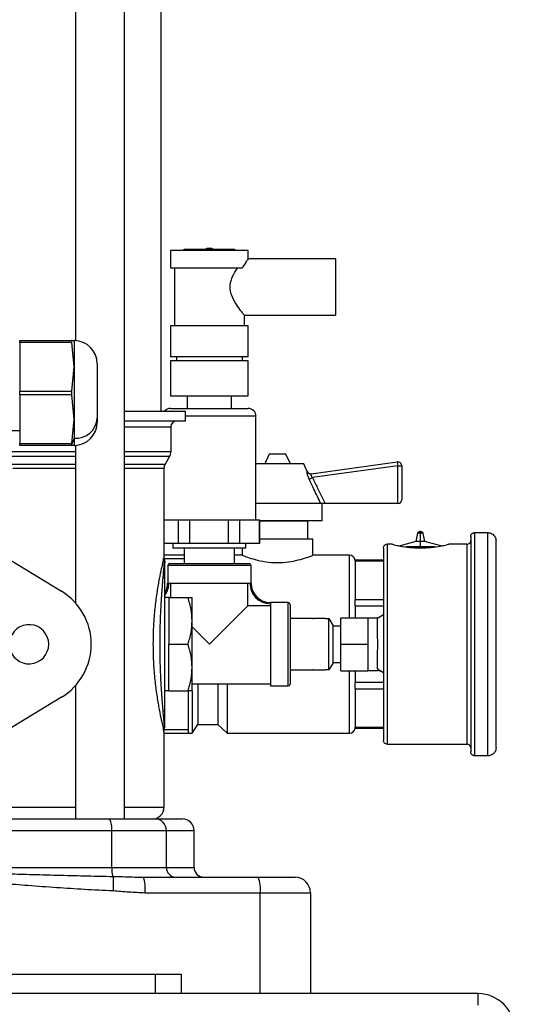
# Model space of a CAD drawing. Units: millimetres. Extents: x 4 to 416, y 4 to 293.
# Drawn here: x 47 to 60, y 40 to 65 of the extents above; entities that cross this region are included whole.
import ezdxf

# ---------------------------------------------------------------- set-up
doc = ezdxf.new("R2010")
doc.units = ezdxf.units.MM

msp = doc.modelspace()

# ---------------------------------------------------------------- linework, layer by layer
at = {"color": 7, "linetype": 'Continuous', "lineweight": 25}
for p, q in [((48.369, 89.785), (48.369, 56.857)), ((49.626, 89.785), (49.626, 44.535)), ((50.574, 55.035), (50.574, 89.565)), ((50.819, 59.174), (50.819, 58.734)), ((51.819, 59.174), (50.819, 59.174)), ((52.469, 59.199), (51.169, 59.199)), ((52.819, 59.174), (51.819, 59.174)), ((52.819, 58.952), (52.819, 59.174)), ((55.069, 58.959), (52.813, 58.959)), ((55.069, 58.959), (55.069, 57.509)), ((50.819, 58.734), (52.67, 58.734)), ((50.919, 58.734), (50.919, 57.234)), ((52.719, 57.234), (52.719, 57.509)), ((52.719, 57.509), (55.069, 57.509)), ((50.819, 57.234), (50.819, 56.434)), ((51.819, 57.234), (50.819, 57.234)), ((52.819, 57.234), (51.819, 57.234)), ((52.819, 56.434), (52.819, 57.234)), ((46.931, 56.858), (48.271, 56.858)), ((46.931, 56.808), (46.931, 56.858)), ((48.271, 56.858), (48.331, 56.858)), ((48.331, 56.858), (48.331, 56.183)), ((48.271, 56.808), (46.931, 56.808)), ((46.931, 56.808), (46.931, 55.558)), ((48.331, 56.183), (48.271, 56.808)), ((52.819, 56.434), (50.819, 56.434)), ((50.819, 56.334), (50.819, 55.434)), ((52.819, 56.334), (50.819, 56.334)), ((50.969, 56.434), (50.969, 56.334)), ((52.669, 56.334), (52.669, 56.434)), ((52.819, 55.434), (52.819, 56.334)), ((48.271, 55.558), (48.331, 56.183)), ((48.331, 56.183), (48.331, 54.833)), ((48.931, 56.258), (48.931, 54.859)), ((46.931, 55.558), (48.271, 55.558)), ((46.931, 55.458), (46.931, 55.558)), ((48.271, 55.458), (46.931, 55.458)), ((46.931, 55.458), (46.931, 54.208)), ((48.331, 54.833), (48.271, 55.458)), ((50.819, 55.434), (51.819, 55.434)), ((51.246, 55.434), (51.246, 55.109)), ((51.819, 55.434), (52.819, 55.434)), ((52.391, 55.109), (52.391, 55.434)), ((49.626, 55.035), (51.199, 55.035)), ((50.819, 55.109), (52.819, 55.109)), ((51.199, 54.785), (51.199, 55.035)), ((48.271, 54.208), (48.331, 54.833)), ((48.331, 54.833), (48.331, 54.339)), ((48.931, 54.859), (48.931, 54.758)), ((51.199, 54.785), (49.626, 54.785)), ((53.019, 54.909), (51.199, 54.909)), ((53.019, 52.234), (53.019, 54.909)), ((46.931, 54.534), (46.331, 54.534)), ((49.626, 54.635), (50.824, 54.635)), ((50.824, 54.635), (50.824, 53.995)), ((48.331, 54.339), (48.267, 54.172)), ((48.331, 54.339), (48.331, 54.158)), ((46.931, 54.208), (48.271, 54.208)), ((46.931, 54.158), (46.931, 54.208)), ((48.271, 54.158), (46.931, 54.158)), ((48.331, 54.158), (48.271, 54.158)), ((48.369, 54.159), (48.369, 50.099)), ((48.369, 53.87), (45.678, 53.87)), ((48.369, 53.995), (45.681, 53.995)), ((50.824, 53.995), (49.626, 53.995)), ((50.79, 53.87), (49.626, 53.87)), ((50.79, 53.87), (50.676, 53.671)), ((53.358, 53.928), (53.243, 53.68)), ((53.789, 53.928), (53.358, 53.928)), ((53.905, 53.68), (53.789, 53.928)), ((45.68, 53.671), (48.369, 53.671)), ((46.752, 53.571), (48.369, 53.571)), ((49.626, 53.671), (50.676, 53.671)), ((49.626, 53.571), (50.649, 53.571)), ((50.649, 53.571), (50.649, 51.285)), ((54.248, 53.68), (53.019, 53.68)), ((54.338, 53.486), (54.248, 53.68)), ((54.437, 53.427), (56.66, 53.732)), ((56.674, 53.633), (54.472, 53.331)), ((56.66, 53.732), (56.674, 53.633)), ((56.674, 52.659), (56.674, 53.633)), ((56.674, 53.633), (56.774, 53.633)), ((56.774, 53.633), (56.774, 52.759)), ((54.386, 53.288), (54.472, 53.331)), ((54.69, 52.659), (53.019, 52.659)), ((54.724, 52.21), (54.724, 52.659)), ((56.674, 52.659), (54.798, 52.659)), ((50.778, 52.234), (50.649, 52.234)), ((51.026, 52.234), (50.778, 52.234)), ((51.026, 51.634), (51.026, 52.234)), ((51.315, 52.234), (51.026, 52.234)), ((51.315, 51.634), (51.315, 52.234)), ((51.815, 52.234), (51.315, 52.234)), ((52.315, 52.234), (51.815, 52.234)), ((52.315, 51.634), (52.315, 52.234)), ((52.605, 52.234), (52.315, 52.234)), ((52.605, 51.634), (52.605, 52.234)), ((52.856, 52.234), (52.605, 52.234)), ((53.107, 52.234), (52.856, 52.234)), ((53.107, 51.634), (53.107, 52.234)), ((53.119, 52.234), (53.107, 52.234)), ((53.119, 51.634), (53.119, 52.234)), ((54.724, 52.21), (53.119, 52.21)), ((54.351, 52.209), (53.119, 52.209)), ((53.355, 52.209), (53.355, 52.21)), ((53.793, 52.21), (53.793, 52.209)), ((54.351, 51.74), (54.351, 52.209)), ((54.485, 51.74), (53.119, 51.74)), ((54.485, 51.323), (54.485, 51.74)), ((57.182, 51.895), (57.14, 51.678)), ((57.255, 51.895), (57.182, 51.895)), ((57.255, 51.936), (57.243, 51.936)), ((57.267, 51.936), (57.255, 51.936)), ((57.255, 51.678), (57.255, 51.895)), ((57.328, 51.895), (57.255, 51.895)), ((57.37, 51.678), (57.328, 51.895)), ((58.553, 51.809), (58.553, 46.261)), ((58.653, 51.91), (58.992, 51.91)), ((51.026, 51.634), (50.649, 51.634)), ((50.879, 51.634), (50.879, 51.509)), ((52.759, 51.509), (50.879, 51.509)), ((51.315, 51.634), (51.026, 51.634)), ((51.169, 51.509), (51.169, 51.113)), ((52.315, 51.634), (51.315, 51.634)), ((52.605, 51.634), (52.315, 51.634)), ((52.469, 51.113), (52.469, 51.509)), ((53.107, 51.634), (52.605, 51.634)), ((52.663, 51.509), (52.663, 51.328)), ((52.759, 51.509), (52.759, 51.634)), ((53.119, 51.634), (53.107, 51.634)), ((56.403, 46.458), (56.403, 51.612)), ((56.523, 51.612), (56.403, 51.612)), ((57.14, 51.678), (56.732, 51.566)), ((57.255, 51.544), (56.876, 51.544)), ((57.255, 51.678), (57.14, 51.678)), ((57.255, 51.544), (57.255, 51.678)), ((57.37, 51.678), (57.255, 51.678)), ((57.633, 51.544), (57.255, 51.544)), ((57.778, 51.566), (57.37, 51.678)), ((58.453, 51.612), (57.987, 51.612)), ((58.453, 51.612), (58.453, 46.458)), ((59.203, 46.372), (59.203, 51.699)), ((50.649, 51.335), (51.169, 51.335)), ((50.649, 51.285), (50.664, 51.191)), ((51.169, 51.235), (50.657, 51.235)), ((52.663, 51.328), (52.469, 51.328)), ((55.424, 51.328), (54.473, 51.328)), ((55.424, 49.718), (55.424, 51.328)), ((46.711, 51.19), (48.006, 50.402)), ((50.744, 51.066), (50.744, 50.605)), ((52.894, 51.066), (50.744, 51.066)), ((50.791, 51.113), (52.847, 51.113)), ((52.894, 50.605), (52.894, 51.066)), ((56.303, 51.198), (55.573, 51.198)), ((55.574, 51.176), (55.574, 50.185)), ((56.303, 51.171), (55.574, 51.171)), ((50.672, 50.91), (50.672, 50.949)), ((50.744, 50.605), (50.774, 50.605)), ((50.774, 50.605), (52.863, 50.605)), ((50.829, 50.235), (50.829, 50.605)), ((52.808, 50.024), (52.808, 50.605)), ((52.894, 50.605), (52.863, 50.605)), ((50.774, 50.235), (50.674, 50.235)), ((50.774, 50.235), (50.774, 49.635)), ((50.774, 50.235), (51.267, 50.235)), ((51.374, 49.635), (51.374, 50.235)), ((52.808, 50.024), (51.819, 49.035)), ((53.389, 50.024), (52.808, 50.024)), ((53.85, 50.11), (53.389, 50.11)), ((53.389, 50.11), (53.389, 50.08)), ((53.389, 50.08), (53.389, 47.96)), ((53.85, 47.96), (53.85, 50.11)), ((53.897, 50.063), (53.897, 48.007)), ((55.574, 50.19), (56.303, 50.19)), ((55.574, 50.026), (55.574, 49.718)), ((56.303, 50.017), (55.574, 50.017)), ((55.203, 49.035), (55.203, 49.718)), ((55.203, 49.718), (55.903, 49.718)), ((55.903, 49.718), (55.903, 49.377)), ((55.904, 49.718), (56.154, 49.718)), ((56.153, 49.704), (56.303, 49.799)), ((56.154, 49.704), (56.154, 49.718)), ((50.774, 49.635), (50.774, 49.035)), ((51.374, 48.435), (51.374, 49.635)), ((51.819, 49.035), (51.374, 49.48)), ((54.484, 49.695), (53.897, 49.695)), ((54.484, 49.695), (54.504, 49.695)), ((54.804, 49.695), (54.504, 49.695)), ((54.804, 49.695), (54.897, 49.695)), ((54.897, 48.375), (54.897, 49.695)), ((54.897, 49.695), (55.004, 49.51)), ((55.004, 48.56), (55.004, 49.51)), ((55.004, 49.51), (55.204, 49.51)), ((56.153, 49.171), (56.153, 49.704)), ((55.903, 49.377), (55.903, 49.035)), ((50.774, 49.035), (51.267, 49.035)), ((50.774, 48.435), (50.774, 49.035)), ((55.203, 49.035), (55.903, 49.035)), ((55.203, 48.353), (55.203, 49.035)), ((55.903, 49.035), (55.903, 48.694)), ((56.154, 48.901), (56.154, 49.17)), ((56.153, 48.401), (56.153, 48.9)), ((55.004, 48.56), (54.897, 48.375)), ((55.204, 48.56), (55.004, 48.56)), ((55.903, 48.694), (55.903, 48.353)), ((50.774, 47.835), (50.774, 48.435)), ((51.374, 47.835), (51.374, 48.435)), ((53.897, 48.375), (54.484, 48.375)), ((54.504, 48.375), (54.484, 48.375)), ((54.504, 48.375), (54.804, 48.375)), ((54.897, 48.375), (54.804, 48.375)), ((55.203, 48.353), (55.903, 48.353)), ((55.203, 48.353), (55.903, 48.353)), ((55.203, 48.353), (55.203, 48.353)), ((55.424, 46.743), (55.424, 48.353)), ((55.574, 48.353), (55.574, 48.045)), ((55.903, 48.353), (55.903, 48.353)), ((55.903, 48.353), (55.903, 48.353)), ((56.154, 48.353), (55.904, 48.353)), ((56.153, 48.401), (56.303, 48.306)), ((56.303, 48.304), (56.153, 48.365)), ((56.154, 48.353), (56.154, 48.353)), ((48.369, 47.971), (48.369, 44.535)), ((51.374, 48.014), (53.389, 48.014)), ((51.524, 48.014), (51.524, 46.971)), ((52.04, 48.014), (52.04, 46.971)), ((52.274, 48.014), (52.274, 46.743)), ((53.389, 47.96), (53.85, 47.96)), ((55.574, 48.054), (56.303, 48.054)), ((50.774, 47.835), (50.674, 47.835)), ((50.774, 47.835), (51.267, 47.835)), ((51.274, 47.835), (51.274, 46.835)), ((51.374, 47.833), (51.374, 46.743)), ((55.574, 47.885), (55.574, 46.895)), ((56.303, 47.881), (55.574, 47.881)), ((48.006, 47.668), (44.358, 45.447)), ((50.67, 46.922), (50.67, 46.921)), ((51.374, 46.743), (51.524, 46.971)), ((51.524, 46.971), (52.04, 46.971)), ((52.04, 46.971), (52.274, 46.743)), ((50.649, 46.785), (50.664, 46.879)), ((50.649, 46.785), (50.649, 44.835)), ((51.274, 46.735), (50.649, 46.735)), ((50.657, 46.835), (51.274, 46.835)), ((51.274, 46.835), (51.274, 46.735)), ((51.274, 46.743), (51.374, 46.743)), ((52.274, 46.743), (55.424, 46.743)), ((55.573, 46.872), (56.303, 46.872)), ((55.574, 46.899), (56.303, 46.899)), ((56.403, 46.458), (58.453, 46.458)), ((58.992, 46.16), (58.653, 46.16)), ((35.979, 44.835), (48.369, 44.835)), ((49.626, 44.835), (50.649, 44.835)), ((35.104, 44.535), (49.243, 44.535)), ((49.243, 44.535), (50.417, 44.535)), ((50.417, 44.535), (51.124, 44.535)), ((35.045, 44.235), (49.303, 44.235)), ((49.303, 43.285), (49.303, 44.235)), ((49.303, 44.235), (50.711, 44.235)), ((50.711, 43.285), (50.711, 44.235)), ((50.711, 44.235), (51.424, 44.235)), ((51.424, 43.285), (51.424, 44.235)), ((42.173, 43.285), (49.303, 43.285)), ((49.303, 43.285), (50.711, 43.285)), ((50.711, 43.285), (51.424, 43.285)), ((50.071, 43.036), (50.122, 43.035)), ((50.122, 43.035), (53.074, 43.035)), ((53.074, 43.035), (54.024, 43.035)), ((50.162, 42.635), (53.129, 42.635)), ((53.129, 40.035), (53.129, 42.635)), ((53.129, 42.635), (54.424, 42.635)), ((54.424, 42.635), (54.424, 40.035)), ((33.257, 40.535), (51.091, 40.535)), ((50.424, 40.535), (50.424, 40.035)), ((51.091, 40.535), (51.091, 40.035)), ((58.739, 40.035), (25.609, 40.035)), ((58.739, 39.735), (58.739, 40.035))]:
    msp.add_line(p, q, dxfattribs=at)
for centre, radius, start, end in [((51.169, 59.174), 0.025, 90, 180), ((51.819, 58.984), 0.25, 90.0882, 120.6834), ((51.819, 58.984), 0.25, 59.3166, 90.0882), ((52.469, 59.174), 0.025, 0, 90), ((48.331, 56.258), 0.6, 0, 90), ((50.819, 54.909), 0.2, 90, 141.1391), ((52.819, 54.909), 0.2, 0, 90), ((48.369, 54.902), 0.564, 266.1887, 355.5981), ((50.974, 54.635), 0.15, 90, 180), ((48.331, 54.758), 0.6, 270, 0), ((50.574, 53.995), 0.25, 329.9999, 360), ((50.849, 53.571), 0.2, 150.0001, 180), ((56.674, 53.633), 0.1, 0, 97.8237), ((54.424, 53.525), 0.0995, 204.8216, 277.7141), ((54.429, 53.527), 0.1, 204.414, 277.8237), ((56.674, 52.759), 0.1, 270, 0), ((57.243, 51.872), 0.0646, 90, 159.1588), ((57.267, 51.872), 0.0646, 20.8412, 90), ((55.424, 51.178), 0.15, 6.9485, 90), ((50.791, 51.066), 0.047, 90, 180), ((52.847, 51.066), 0.047, 0, 90), ((50.248, 50.605), 0.495, 330.1056, 0), ((50.248, 50.605), 0.526, 325.6609, 0), ((53.389, 50.605), 0.526, 180, 270), ((53.389, 50.605), 0.495, 180, 270), ((47.174, 49.035), 1.6, 301.3323, 58.6677), ((53.85, 50.063), 0.047, 0, 90), ((47.174, 49.035), 0.505, 360, 171.5748), ((47.174, 49.035), 0.505, 186.7386, 360), ((53.85, 48.007), 0.047, 270, 0), ((55.424, 46.893), 0.15, 270, 353.0379), ((50.349, 44.835), 0.3, 270, 0), ((48.88, 44.307), 0.429, 350.3382, 32.0651), ((50.414, 44.238), 0.297, 359.4327, 89.4222), ((51.124, 44.235), 0.3, 0, 90), ((49.97, 43.255), 0.668, 177.444, 197.4111), ((50.958, 43.283), 0.248, 179.4327, 269.4213), ((51.674, 43.285), 0.25, 180, 270), ((49.13, 42.734), 1.036, 354.5171, 16.8873), ((52.358, 42.733), 0.778, 352.7498, 22.8458), ((54.024, 42.635), 0.4, 0, 90), ((58.739, 39.1), 0.935, 0, 90)]:
    msp.add_arc(centre, radius, start, end, dxfattribs=at)
for points, knots in [([(52.813, 58.952), (52.814, 58.953), (52.815, 58.955), (52.772, 58.894), (52.716, 58.812), (52.679, 58.75), (52.67, 58.734)], [0, 0, 0, 0, 0.2036585, 0.5298404, 0.8840374, 1, 1, 1, 1]), ([(52.719, 57.509), (52.714, 57.515), (52.704, 57.527), (52.628, 57.624), (52.514, 57.781), (52.401, 57.975), (52.347, 58.17), (52.354, 58.345), (52.425, 58.54), (52.502, 58.665), (52.547, 58.73), (52.55, 58.734)], [0, 0, 0, 0, 0.115888, 0.2313, 0.38744, 0.546019, 0.63627, 0.72715, 0.831664, 0.989618, 1, 1, 1, 1]), ([(48.271, 56.858), (48.27, 56.858), (48.268, 56.856), (48.267, 56.846), (48.268, 56.83), (48.27, 56.815), (48.271, 56.808)], [0, 0, 0, 0, 0.250548, 0.499586, 0.748918, 1, 1, 1, 1]), ([(48.271, 55.558), (48.27, 55.55), (48.268, 55.535), (48.267, 55.508), (48.268, 55.482), (48.27, 55.466), (48.271, 55.458)], [0, 0, 0, 0, 0.250548, 0.499586, 0.748918, 1, 1, 1, 1]), ([(48.271, 54.208), (48.27, 54.201), (48.267, 54.186), (48.267, 54.177), (48.267, 54.172)], [0, 0, 0, 0, 0.499662, 1, 1, 1, 1]), ([(48.267, 54.172), (48.267, 54.168), (48.267, 54.16), (48.27, 54.159), (48.271, 54.158)], [0, 0, 0, 0, 0.4982544, 1, 1, 1, 1]), ([(54.334, 53.484), (54.332, 53.482), (54.329, 53.478), (54.331, 53.45), (54.34, 53.406), (54.358, 53.349), (54.377, 53.309), (54.386, 53.288)], [0, 0, 0, 0, 0.160932, 0.356045, 0.559114, 0.778394, 1, 1, 1, 1]), ([(54.69, 52.659), (54.63, 52.782), (54.53, 52.992), (54.428, 53.202), (54.386, 53.288)], [0, 0, 0, 0, 0.587514, 1, 1, 1, 1]), ([(54.437, 53.427), (54.436, 53.426), (54.432, 53.424), (54.43, 53.41), (54.435, 53.387), (54.449, 53.359), (54.464, 53.34), (54.472, 53.331)], [0, 0, 0, 0, 0.168218, 0.365386, 0.562263, 0.774268, 1, 1, 1, 1]), ([(54.472, 53.331), (54.514, 53.244), (54.624, 53.021), (54.732, 52.796), (54.798, 52.659)], [0, 0, 0, 0, 0.3867038, 1, 1, 1, 1]), ([(54.798, 52.659), (54.784, 52.659), (54.757, 52.659), (54.722, 52.659), (54.699, 52.659), (54.692, 52.659), (54.69, 52.659)], [0, 0, 0, 0, 0.283412, 0.567349, 0.834442, 1, 1, 1, 1]), ([(58.992, 51.91), (59.01, 51.909), (59.047, 51.906), (59.099, 51.884), (59.143, 51.85), (59.177, 51.806), (59.199, 51.754), (59.202, 51.717), (59.203, 51.699)], [0, 0, 0, 0, 0.166745, 0.333491, 0.500236, 0.666981, 0.833727, 1, 1, 1, 1]), ([(56.303, 51.512), (56.303, 51.512), (56.303, 51.51), (56.304, 51.439), (56.303, 51.296), (56.303, 51.129), (56.303, 51.039)], [0, 0, 0, 0, 0.1907683, 0.4212924, 0.6912306, 1, 1, 1, 1]), ([(56.523, 51.612), (56.526, 51.612), (56.531, 51.61), (56.577, 51.599), (56.647, 51.582), (56.771, 51.558), (56.972, 51.525), (57.161, 51.519), (57.255, 51.516)], [0, 0, 0, 0, 0.1207115, 0.2493798, 0.3761666, 0.5000133, 0.7497355, 1, 1, 1, 1]), ([(57.255, 51.516), (57.349, 51.519), (57.538, 51.525), (57.739, 51.558), (57.863, 51.582), (57.933, 51.599), (57.979, 51.61), (57.984, 51.612), (57.987, 51.612)], [0, 0, 0, 0, 0.250264, 0.499987, 0.623833, 0.75062, 0.879283, 1, 1, 1, 1]), ([(50.638, 51.239), (50.629, 51.206), (50.613, 51.136), (50.566, 50.93), (50.511, 50.652), (50.454, 50.306), (50.406, 49.91), (50.373, 49.481), (50.362, 49.035), (50.373, 48.589), (50.406, 48.16), (50.454, 47.764), (50.511, 47.418), (50.566, 47.14), (50.613, 46.934), (50.629, 46.864), (50.638, 46.831)], [0, 0, 0, 0, 0.06564, 0.135854, 0.207762, 0.280785, 0.354125, 0.427216, 0.499992, 0.572767, 0.645857, 0.719195, 0.792218, 0.864129, 0.934345, 1, 1, 1, 1]), ([(50.649, 51.285), (50.648, 51.284), (50.648, 51.283), (50.638, 51.241), (50.638, 51.239)], [0, 0, 0, 0, 0.95637, 1, 1, 1, 1]), ([(50.663, 51.134), (50.658, 51.143), (50.64, 51.177), (50.639, 51.216), (50.638, 51.246)], [0, 0, 0, 0, 0.248239, 1, 1, 1, 1]), ([(50.659, 51.147), (50.656, 51.152), (50.64, 51.184), (50.639, 51.22), (50.639, 51.249)], [0, 0, 0, 0, 0.17156, 1, 1, 1, 1]), ([(52.663, 51.328), (52.672, 51.324), (52.69, 51.316), (52.835, 51.263), (53.052, 51.198), (53.335, 51.145), (53.643, 51.133), (53.93, 51.163), (54.181, 51.221), (54.373, 51.284), (54.48, 51.326), (54.475, 51.324), (54.473, 51.323)], [0, 0, 0, 0, 0.101851, 0.203537, 0.309551, 0.420137, 0.525685, 0.624051, 0.724474, 0.832543, 0.942612, 1, 1, 1, 1]), ([(50.664, 46.879), (50.664, 46.882), (50.663, 46.888), (50.66, 46.93), (50.656, 46.975), (50.653, 47.01), (50.65, 47.05), (50.646, 47.097), (50.641, 47.154), (50.633, 47.247), (50.624, 47.351), (50.616, 47.455), (50.609, 47.539), (50.601, 47.638), (50.593, 47.751), (50.585, 47.871), (50.577, 47.996), (50.57, 48.129), (50.564, 48.261), (50.556, 48.454), (50.548, 48.714), (50.546, 48.988), (50.547, 49.204), (50.549, 49.366), (50.553, 49.53), (50.559, 49.681), (50.564, 49.821), (50.571, 49.951), (50.578, 50.084), (50.585, 50.191), (50.59, 50.275), (50.595, 50.336), (50.599, 50.398), (50.604, 50.462), (50.609, 50.526), (50.615, 50.601), (50.62, 50.67), (50.625, 50.735), (50.63, 50.791), (50.637, 50.866), (50.643, 50.945), (50.65, 51.022), (50.655, 51.079), (50.659, 51.137), (50.663, 51.182), (50.664, 51.188), (50.664, 51.191)], [0, 0, 0, 0, 0.032693, 0.071022, 0.084638, 0.099685, 0.116152, 0.130483, 0.148178, 0.169209, 0.210232, 0.225695, 0.240682, 0.264857, 0.287217, 0.307778, 0.332013, 0.355189, 0.377319, 0.398412, 0.450676, 0.501116, 0.526052, 0.551443, 0.57731, 0.60367, 0.624655, 0.646666, 0.669712, 0.693807, 0.704933, 0.716615, 0.728854, 0.741654, 0.755018, 0.76895, 0.790279, 0.801825, 0.815604, 0.831631, 0.861704, 0.884409, 0.908445, 0.929309, 0.967451, 1, 1, 1, 1]), ([(50.67, 51.149), (50.669, 51.148), (50.666, 51.147), (50.659, 51.053), (50.655, 50.997)], [0, 0, 0, 0, 0.403716, 1, 1, 1, 1]), ([(50.664, 51.191), (50.667, 51.181), (50.673, 51.16), (50.673, 51.139), (50.674, 51.129)], [0, 0, 0, 0, 0.508911, 1, 1, 1, 1]), ([(50.665, 50.749), (50.668, 50.82), (50.673, 50.961), (50.673, 51.035), (50.674, 51.071)], [0, 0, 0, 0, 0.503147, 1, 1, 1, 1]), ([(50.674, 46.941), (50.674, 46.945), (50.674, 46.952), (50.674, 47.018), (50.674, 47.137), (50.674, 47.307), (50.674, 47.526), (50.674, 47.796), (50.674, 48.141), (50.674, 48.564), (50.674, 49.042), (50.674, 49.518), (50.674, 49.938), (50.674, 50.281), (50.674, 50.548), (50.674, 50.788), (50.674, 50.979), (50.674, 51.107), (50.674, 51.122), (50.674, 51.129)], [0, 0, 0, 0, 0.033127, 0.0720361, 0.1178286, 0.1715406, 0.2214521, 0.2788352, 0.3447689, 0.4199953, 0.5012183, 0.5823056, 0.6571711, 0.7227402, 0.7798062, 0.8294511, 0.8988323, 0.9548665, 1, 1, 1, 1]), ([(55.574, 51.176), (55.573, 51.187), (55.572, 51.2), (55.573, 51.197), (55.573, 51.196)], [0, 0, 0, 0, 0.801864, 1, 1, 1, 1]), ([(56.303, 51.039), (56.303, 50.998), (56.303, 50.917), (56.303, 50.781), (56.303, 50.639), (56.303, 50.494), (56.303, 50.335), (56.303, 50.154), (56.303, 49.971), (56.303, 49.849), (56.303, 49.801)], [0, 0, 0, 0, 0.128874, 0.255195, 0.379005, 0.500341, 0.610361, 0.750304, 0.902132, 1, 1, 1, 1]), ([(51.374, 49.635), (51.369, 49.734), (51.358, 49.937), (51.298, 50.134), (51.267, 50.235)], [0, 0, 0, 0, 0.485521, 1, 1, 1, 1]), ([(51.267, 50.235), (51.297, 50.235), (51.358, 50.235), (51.369, 50.235), (51.374, 50.235)], [0, 0, 0, 0, 0.513003, 1, 1, 1, 1]), ([(55.574, 50.026), (55.573, 50.051), (55.572, 50.099), (55.573, 50.153), (55.573, 50.176), (55.574, 50.185)], [0, 0, 0, 0, 0.40102, 0.752775, 1, 1, 1, 1]), ([(56.303, 49.801), (56.303, 49.66), (56.303, 49.379), (56.303, 48.972), (56.303, 48.6), (56.303, 48.38), (56.303, 48.27)], [0, 0, 0, 0, 0.279716, 0.5599526, 0.7801685, 1, 1, 1, 1]), ([(51.267, 49.035), (51.298, 49.136), (51.358, 49.333), (51.369, 49.536), (51.374, 49.635)], [0, 0, 0, 0, 0.514535, 1, 1, 1, 1]), ([(51.374, 48.435), (51.369, 48.534), (51.358, 48.737), (51.298, 48.934), (51.267, 49.035)], [0, 0, 0, 0, 0.485521, 1, 1, 1, 1]), ([(51.267, 47.835), (51.298, 47.936), (51.358, 48.133), (51.369, 48.336), (51.374, 48.435)], [0, 0, 0, 0, 0.5145351, 1, 1, 1, 1]), ([(56.303, 48.27), (56.303, 48.222), (56.303, 48.1), (56.303, 47.916), (56.303, 47.735), (56.303, 47.523), (56.303, 47.279), (56.303, 47.115), (56.303, 47.031)], [0, 0, 0, 0, 0.097905, 0.249784, 0.389774, 0.499835, 0.744902, 1, 1, 1, 1]), ([(55.574, 47.885), (55.573, 47.901), (55.572, 47.932), (55.573, 47.991), (55.573, 48.029), (55.574, 48.045)], [0, 0, 0, 0, 0.4010202, 0.7527749, 1, 1, 1, 1]), ([(51.374, 47.835), (51.368, 47.835), (51.358, 47.835), (51.297, 47.835), (51.267, 47.835)], [0, 0, 0, 0, 0.488871, 1, 1, 1, 1]), ([(50.673, 47.032), (50.673, 47.06), (50.672, 47.125), (50.668, 47.249), (50.665, 47.321)], [0, 0, 0, 0, 0.420446, 1, 1, 1, 1]), ([(50.638, 46.824), (50.639, 46.854), (50.64, 46.893), (50.658, 46.928), (50.663, 46.936)], [0, 0, 0, 0, 0.751109, 1, 1, 1, 1]), ([(50.639, 46.821), (50.639, 46.85), (50.64, 46.885), (50.655, 46.915), (50.657, 46.919)], [0, 0, 0, 0, 0.862275, 1, 1, 1, 1]), ([(50.655, 47.073), (50.659, 47.017), (50.665, 46.925), (50.668, 46.923), (50.67, 46.922)], [0, 0, 0, 0, 0.6092394, 1, 1, 1, 1]), ([(50.664, 46.879), (50.667, 46.889), (50.673, 46.91), (50.673, 46.931), (50.674, 46.941)], [0, 0, 0, 0, 0.508926, 1, 1, 1, 1]), ([(56.303, 47.031), (56.303, 46.958), (56.303, 46.813), (56.304, 46.663), (56.304, 46.565), (56.303, 46.56), (56.303, 46.558)], [0, 0, 0, 0, 0.249661, 0.497449, 0.746542, 1, 1, 1, 1]), ([(50.638, 46.831), (50.638, 46.829), (50.648, 46.787), (50.648, 46.786), (50.649, 46.785)], [0, 0, 0, 0, 0.043429, 1, 1, 1, 1]), ([(55.573, 46.875), (55.573, 46.875), (55.573, 46.875), (55.573, 46.888), (55.574, 46.895)], [0, 0, 0, 0, 0.505486, 1, 1, 1, 1]), ([(59.203, 46.372), (59.202, 46.353), (59.199, 46.316), (59.177, 46.265), (59.143, 46.22), (59.099, 46.187), (59.047, 46.164), (59.01, 46.162), (58.992, 46.16)], [0, 0, 0, 0, 0.166273, 0.333019, 0.499764, 0.666509, 0.833255, 1, 1, 1, 1]), ([(42.173, 43.285), (42.525, 43.272), (43.183, 43.246), (43.896, 43.22), (44.312, 43.204), (44.472, 43.198), (44.628, 43.193), (44.778, 43.187), (44.923, 43.182), (45.063, 43.177), (45.198, 43.172), (45.513, 43.161), (45.998, 43.145), (46.641, 43.124), (47.3, 43.104), (47.976, 43.085), (48.667, 43.068), (49.115, 43.06), (49.333, 43.055)], [0, 0, 0, 0, 0.146573, 0.274824, 0.297864, 0.320198, 0.341825, 0.362745, 0.382958, 0.402464, 0.421264, 0.439356, 0.534504, 0.624323, 0.70881, 0.811047, 0.908111, 1, 1, 1, 1]), ([(42.173, 43.285), (42.311, 43.271), (42.589, 43.243), (43.012, 43.201), (43.445, 43.158), (43.901, 43.114), (44.364, 43.069), (44.821, 43.026), (45.299, 42.982), (45.855, 42.932), (46.485, 42.878), (47.176, 42.823), (47.876, 42.772), (48.606, 42.725), (49.091, 42.7), (49.337, 42.688)], [0, 0, 0, 0, 0.057476, 0.116592, 0.177109, 0.238987, 0.307351, 0.371105, 0.43025, 0.507569, 0.6039, 0.694016, 0.796966, 0.896898, 1, 1, 1, 1]), ([(49.333, 43.055), (49.335, 43.037), (49.34, 42.999), (49.342, 42.906), (49.342, 42.8), (49.339, 42.724), (49.337, 42.688)], [0, 0, 0, 0, 0.256197, 0.515549, 0.766624, 1, 1, 1, 1]), ([(49.333, 43.055), (49.415, 43.054), (49.586, 43.05), (49.832, 43.04), (49.993, 43.037), (50.071, 43.036)], [0, 0, 0, 0, 0.3262002, 0.675625, 1, 1, 1, 1]), ([(49.337, 42.688), (49.473, 42.677), (49.747, 42.655), (50.022, 42.642), (50.162, 42.635)], [0, 0, 0, 0, 0.492746, 1, 1, 1, 1])]:
    msp.add_open_spline(points, degree=3, knots=knots, dxfattribs=at)
for points in [[(57.255, 51.895), (57.255, 51.901), (57.255, 51.915), (57.255, 51.929), (57.255, 51.937), (57.255, 51.936), (57.255, 51.935)], [(58.553, 51.798), (58.553, 51.805), (58.552, 51.82), (58.557, 51.84), (58.565, 51.86), (58.578, 51.877), (58.593, 51.891), (58.612, 51.902), (58.632, 51.909), (58.646, 51.91), (58.653, 51.91)], [(58.653, 46.16), (58.653, 46.171), (58.653, 46.192), (58.653, 46.363), (58.653, 46.629), (58.653, 46.989), (58.653, 47.428), (58.653, 47.928), (58.653, 48.471), (58.653, 49.035), (58.653, 49.6), (58.653, 50.143), (58.653, 50.643), (58.653, 51.081), (58.653, 51.441), (58.653, 51.707), (58.653, 51.878), (58.653, 51.9), (58.653, 51.91)], [(58.992, 46.16), (58.992, 46.171), (58.992, 46.192), (58.992, 46.363), (58.992, 46.629), (58.992, 46.989), (58.992, 47.428), (58.992, 47.928), (58.992, 48.471), (58.992, 49.035), (58.992, 49.6), (58.992, 50.143), (58.992, 50.643), (58.992, 51.081), (58.992, 51.441), (58.992, 51.707), (58.992, 51.878), (58.992, 51.9), (58.992, 51.91)], [(56.303, 51.512), (56.305, 51.526), (56.308, 51.552), (56.331, 51.585), (56.364, 51.608), (56.39, 51.611), (56.403, 51.612)], [(58.453, 51.612), (58.466, 51.614), (58.492, 51.617), (58.526, 51.64), (58.549, 51.673), (58.552, 51.699), (58.553, 51.712)], [(56.403, 46.458), (56.39, 46.46), (56.364, 46.463), (56.331, 46.486), (56.308, 46.519), (56.305, 46.545), (56.303, 46.558)], [(58.553, 46.358), (58.552, 46.371), (58.549, 46.397), (58.526, 46.431), (58.492, 46.454), (58.466, 46.457), (58.453, 46.458)], [(58.653, 46.16), (58.646, 46.161), (58.632, 46.162), (58.612, 46.169), (58.593, 46.179), (58.578, 46.193), (58.565, 46.211), (58.557, 46.23), (58.552, 46.251), (58.553, 46.265), (58.553, 46.272)]]:
    msp.add_open_spline(points, degree=3, dxfattribs=at)

doc.saveas('drawing.dxf')
